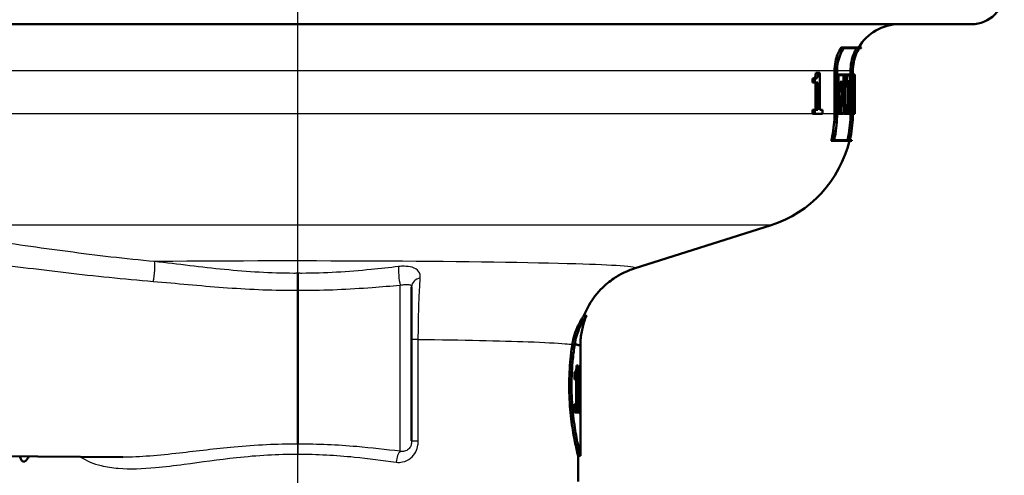
# Model space of a CAD drawing. Units: millimetres. Extents: x 0 to 2100, y 0 to 4042.
# Drawn here: x 808 to 892, y 1477 to 1516 of the extents above; entities that cross this region are included whole.
import ezdxf

# ---------------------------------------------------------------- set-up
doc = ezdxf.new("R2010")
doc.units = ezdxf.units.MM
doc.header["$LTSCALE"] = 10
doc.linetypes.add('CHAIN', pattern=[0.3543, 0.2362, -0.0295, 0.0591, -0.0295])
doc.linetypes.add('DASH_DOT', pattern=[0.182, 0.1181, -0.0295, 0.0049, -0.0295])
for name, color, linetype, lineweight in [('Centerline(ISO)', 7, 'DASH_DOT', 25), ('Visible Edges(ISO)', 7, 'Continuous', 50), ('Visible Tangent Edges(ISO)', 7, 'Continuous', 25)]:
    doc.layers.add(name, color=color, linetype=linetype, lineweight=lineweight)

msp = doc.modelspace()

# ---------------------------------------------------------------- linework, layer by layer
at = {"layer": 'Centerline(ISO)', "linetype": 'CHAIN', "ltscale": 23.990969}
msp.add_line((831.896, 811.065), (831.896, 1999.157), dxfattribs=at)
at = {"layer": 'Visible Edges(ISO)'}
for p, q in [((889.596, 1515.519), (774.251, 1515.519)), ((878.654, 1513.524), (878.413, 1513.524)), ((879.963, 1513.467), (878.633, 1513.467)), ((878.654, 1513.524), (880.169, 1513.524)), ((880.134, 1513.467), (879.968, 1513.467)), ((876.464, 1511.341), (876.25, 1511.341)), ((876.464, 1511.341), (876.601, 1511.341)), ((876.601, 1508.187), (876.601, 1511.341)), ((877.856, 1507.828), (877.856, 1511.519)), ((878.063, 1511.519), (878.063, 1507.828)), ((878.078, 1507.828), (878.078, 1511.519)), ((878.171, 1511.207), (878.078, 1511.207)), ((878.171, 1511.207), (878.846, 1511.207)), ((878.171, 1511.207), (878.171, 1510.527)), ((878.186, 1510.584), (878.186, 1511.15)), ((878.836, 1511.15), (878.186, 1511.15)), ((878.633, 1510.584), (878.633, 1511.15)), ((878.836, 1511.15), (878.836, 1510.242)), ((878.846, 1510.185), (878.846, 1511.207)), ((878.894, 1511.207), (878.846, 1511.207)), ((878.894, 1511.207), (879.291, 1511.207)), ((878.894, 1511.207), (878.894, 1510.527)), ((878.904, 1510.584), (878.904, 1511.15)), ((879.291, 1511.15), (878.904, 1511.15)), ((879.223, 1511.207), (879.223, 1511.519)), ((879.424, 1511.519), (879.424, 1507.828)), ((879.428, 1507.828), (879.428, 1511.519)), ((879.488, 1511.207), (879.428, 1511.207)), ((879.488, 1511.207), (879.59, 1511.207)), ((879.488, 1511.207), (879.488, 1510.527)), ((879.491, 1510.584), (879.491, 1511.15)), ((879.589, 1511.15), (879.491, 1511.15)), ((879.589, 1511.15), (879.589, 1510.584)), ((879.59, 1510.527), (879.59, 1511.207)), ((879.596, 1511.207), (879.59, 1511.207)), ((879.596, 1511.207), (879.596, 1510.527)), ((875.966, 1510.533), (875.966, 1510.853)), ((876.181, 1510.853), (875.966, 1510.853)), ((876.181, 1510.533), (875.966, 1510.533)), ((876.181, 1510.853), (876.181, 1510.533)), ((876.43, 1510.533), (876.181, 1510.533)), ((876.216, 1508.187), (876.216, 1510.533)), ((876.43, 1510.533), (876.43, 1508.187)), ((878.171, 1510.527), (878.078, 1510.527)), ((878.248, 1510.527), (878.171, 1510.527)), ((878.186, 1510.584), (878.261, 1510.584)), ((878.248, 1510.527), (878.248, 1508.573)), ((878.261, 1508.516), (878.261, 1510.584)), ((878.55, 1510.584), (878.345, 1510.584)), ((878.345, 1509.783), (878.345, 1510.584)), ((878.55, 1510.584), (878.72, 1510.584)), ((878.55, 1510.584), (878.55, 1509.783)), ((878.709, 1510.527), (878.562, 1510.527)), ((878.562, 1509.84), (878.562, 1510.527)), ((878.709, 1510.185), (878.562, 1510.185)), ((878.709, 1510.527), (878.709, 1510.185)), ((878.846, 1510.185), (878.709, 1510.185)), ((878.72, 1510.242), (878.72, 1510.584)), ((878.72, 1510.242), (878.836, 1510.242)), ((878.752, 1508.573), (878.752, 1510.185)), ((878.894, 1510.527), (878.846, 1510.527)), ((878.955, 1510.527), (878.894, 1510.527)), ((878.904, 1510.584), (878.964, 1510.584)), ((879.14, 1510.623), (878.938, 1510.623)), ((878.938, 1510.584), (878.938, 1510.623)), ((878.955, 1510.527), (878.955, 1508.573)), ((878.964, 1508.516), (878.964, 1510.584)), ((879.14, 1510.623), (879.199, 1510.623)), ((879.14, 1510.623), (879.14, 1509.741)), ((879.148, 1509.798), (879.148, 1510.565)), ((879.199, 1510.565), (879.148, 1510.565)), ((879.488, 1510.527), (879.428, 1510.527)), ((879.505, 1510.527), (879.488, 1510.527)), ((879.491, 1510.584), (879.51, 1510.584)), ((879.548, 1510.584), (879.51, 1510.584)), ((879.548, 1510.584), (879.552, 1510.584)), ((879.55, 1510.527), (879.55, 1510.527)), ((879.584, 1510.584), (879.552, 1510.584)), ((879.584, 1510.584), (879.589, 1510.584)), ((879.59, 1510.527), (879.585, 1510.527)), ((879.596, 1510.527), (879.59, 1510.527)), ((879.594, 1510.527), (879.594, 1508.682)), ((878.55, 1509.783), (878.345, 1509.783)), ((878.55, 1509.317), (878.345, 1509.317)), ((878.345, 1508.516), (878.345, 1509.317)), ((878.482, 1509.317), (878.482, 1509.783)), ((878.686, 1509.783), (878.55, 1509.783)), ((878.55, 1509.317), (878.686, 1509.317)), ((878.55, 1509.317), (878.55, 1508.516)), ((878.562, 1509.84), (878.697, 1509.84)), ((878.562, 1508.573), (878.562, 1509.26)), ((878.697, 1509.26), (878.562, 1509.26)), ((878.686, 1509.783), (878.686, 1509.317)), ((878.697, 1509.26), (878.697, 1509.84)), ((879.14, 1509.741), (878.964, 1509.741)), ((879.14, 1509.33), (878.964, 1509.33)), ((879.327, 1509.497), (879.125, 1509.497)), ((879.199, 1509.741), (879.14, 1509.741)), ((879.14, 1509.33), (879.212, 1509.33)), ((879.14, 1509.33), (879.14, 1508.516)), ((879.148, 1509.798), (879.199, 1509.798)), ((879.148, 1508.573), (879.148, 1509.273)), ((879.207, 1509.273), (879.148, 1509.273)), ((879.532, 1509.39), (879.486, 1509.39)), ((879.564, 1509.39), (879.532, 1509.39)), ((879.536, 1509.447), (879.561, 1509.447)), ((878.171, 1508.573), (878.078, 1508.573)), ((878.171, 1508.573), (878.248, 1508.573)), ((878.171, 1508.573), (878.171, 1507.842)), ((878.186, 1507.899), (878.186, 1508.516)), ((878.261, 1508.516), (878.186, 1508.516)), ((878.55, 1508.516), (878.345, 1508.516)), ((878.408, 1507.899), (878.408, 1508.516)), ((878.613, 1508.516), (878.55, 1508.516)), ((878.562, 1508.573), (878.624, 1508.573)), ((878.613, 1508.516), (878.613, 1507.899)), ((878.624, 1507.842), (878.624, 1508.573)), ((878.894, 1508.573), (878.691, 1508.573)), ((878.691, 1507.842), (878.691, 1508.573)), ((878.894, 1508.573), (878.955, 1508.573)), ((878.894, 1508.573), (878.894, 1507.842)), ((878.904, 1507.899), (878.904, 1508.516)), ((878.964, 1508.516), (878.904, 1508.516)), ((879.14, 1508.516), (878.964, 1508.516)), ((878.979, 1507.899), (878.979, 1508.516)), ((879.181, 1508.516), (879.14, 1508.516)), ((879.148, 1508.573), (879.189, 1508.573)), ((879.181, 1508.516), (879.181, 1507.899)), ((879.189, 1507.842), (879.189, 1508.573)), ((879.373, 1508.516), (879.257, 1508.516)), ((879.4, 1508.516), (879.373, 1508.516)), ((879.376, 1508.573), (879.405, 1508.573)), ((879.4, 1508.516), (879.4, 1507.899)), ((879.405, 1507.842), (879.405, 1508.573)), ((879.446, 1508.573), (879.428, 1508.573)), ((879.446, 1508.573), (879.464, 1508.573)), ((879.446, 1508.573), (879.446, 1507.842)), ((879.45, 1507.899), (879.45, 1508.516)), ((879.467, 1508.516), (879.45, 1508.516)), ((879.519, 1508.516), (879.467, 1508.516)), ((879.526, 1508.962), (879.477, 1508.962)), ((879.537, 1508.516), (879.519, 1508.516)), ((879.523, 1508.573), (879.54, 1508.573)), ((879.526, 1508.962), (879.567, 1508.962)), ((879.566, 1508.905), (879.528, 1508.905)), ((879.537, 1508.516), (879.537, 1507.899)), ((879.54, 1507.842), (879.54, 1508.573)), ((879.556, 1508.573), (879.54, 1508.573)), ((879.556, 1508.573), (879.569, 1508.573)), ((879.556, 1508.573), (879.556, 1507.842)), ((879.558, 1507.899), (879.558, 1508.516)), ((879.571, 1508.516), (879.558, 1508.516)), ((879.594, 1508.516), (879.571, 1508.516)), ((879.594, 1508.573), (879.596, 1508.573)), ((879.596, 1508.516), (879.594, 1508.516)), ((879.596, 1507.842), (879.596, 1508.573)), ((879.596, 1508.516), (879.596, 1507.899)), ((875.966, 1507.83), (875.966, 1508.187)), ((876.181, 1508.187), (875.966, 1508.187)), ((876.181, 1507.83), (875.966, 1507.83)), ((876.181, 1508.187), (876.43, 1508.187)), ((876.181, 1508.187), (876.181, 1507.83)), ((876.827, 1507.83), (876.181, 1507.83)), ((876.601, 1508.187), (876.827, 1508.187)), ((876.827, 1507.83), (876.827, 1508.187)), ((878.171, 1507.842), (878.078, 1507.842)), ((878.624, 1507.842), (878.171, 1507.842)), ((878.186, 1507.899), (878.613, 1507.899)), ((878.894, 1507.842), (878.691, 1507.842)), ((879.189, 1507.842), (878.894, 1507.842)), ((878.904, 1507.899), (879.181, 1507.899)), ((879.284, 1507.842), (879.189, 1507.842)), ((879.223, 1507.828), (879.223, 1507.842)), ((879.405, 1507.842), (879.284, 1507.842)), ((879.288, 1507.899), (879.4, 1507.899)), ((879.446, 1507.842), (879.428, 1507.842)), ((879.54, 1507.842), (879.446, 1507.842)), ((879.45, 1507.899), (879.537, 1507.899)), ((879.556, 1507.842), (879.54, 1507.842)), ((879.596, 1507.842), (879.556, 1507.842)), ((879.558, 1507.899), (879.596, 1507.899)), ((877.791, 1505.524), (877.578, 1505.524)), ((879.333, 1505.524), (877.791, 1505.524)), ((877.819, 1505.581), (879.172, 1505.581)), ((879.177, 1505.581), (879.346, 1505.581)), ((860.707, 1494.565), (872.432, 1498.3)), ((831.896, 1492.708), (831.896, 1479.507)), ((841.646, 1493.004), (841.646, 1479.788)), ((856.605, 1490.519), (856.39, 1490.519)), ((855.607, 1488.063), (855.403, 1488.063)), ((856.096, 1483.203), (856.096, 1487.935)), ((855.587, 1485.051), (855.587, 1485.703)), ((855.693, 1485.759), (855.693, 1485.051)), ((855.894, 1486.247), (855.764, 1486.247)), ((855.894, 1486.247), (855.894, 1482.935)), ((856.061, 1485.353), (856.061, 1485.777)), ((856.085, 1485.622), (856.061, 1485.622)), ((856.085, 1484.219), (856.085, 1485.622)), ((856.095, 1486.286), (856.088, 1486.286)), ((856.095, 1486.286), (856.095, 1484.219)), ((855.587, 1485.051), (855.747, 1485.051)), ((855.747, 1482.935), (855.747, 1485.051)), ((856.085, 1484.219), (856.095, 1484.219)), ((855.747, 1482.935), (855.587, 1482.935)), ((855.587, 1482.238), (855.587, 1482.935)), ((855.587, 1482.238), (855.987, 1482.238)), ((855.894, 1482.935), (855.747, 1482.935)), ((855.786, 1482.935), (855.786, 1482.238)), ((855.987, 1482.935), (855.894, 1482.935)), ((855.987, 1482.935), (855.987, 1482.238)), ((856.096, 1478.519), (856.096, 1482.433)), ((856.088, 1482.091), (856.095, 1482.091)), ((784.896, 1478.679), (816.905, 1478.399)), ((856.096, 1478.519), (855.896, 1478.519)), ((855.896, 1476.319), (855.896, 1478.519))]:
    msp.add_line(p, q, dxfattribs=at)
for centre, radius, start, end in [((889.596, 1518.319), 2.8, 270, 0), ((883.396, 1511.519), 4, 90, 149.90753), ((883.396, 1511.519), 3.8, 148.14399, 149.1529), ((869.396, 1507.828), 10, 287.67086, 346.6806), ((869.396, 1507.828), 10.2, 346.94643, 347.27571)]:
    msp.add_arc(centre, radius, start, end, dxfattribs=at)
for centre, major_axis, ratio, start_param, end_param in [((831.896, 1519.972), (0, -152.943), 0.311881, 1.496198, 1.509), ((831.896, 1519.78), (0, -152.943), 0.311881, 1.497082, 1.510631), ((831.896, 1518.661), (0, -178.875), 0.266667, 1.518945, 1.525629), ((831.896, 1518.439), (0, -178.875), 0.266667, 1.520506, 1.52655), ((831.896, 1501.929), (0, 195.911), 0.243478, 4.750774, 4.75629), ((831.896, 1502.17), (0, 195.911), 0.243478, 4.749248, 4.755348), ((831.896, 1506.977), (0, 157.099), 0.30363, 4.722189, 4.735353), ((831.896, 1507.173), (0, 157.099), 0.30363, 4.721301, 4.733736), ((831.896, 1498.562), (0, 102.564), 0.463124, 4.817572, 4.81921), ((831.896, 1495.503), (0, 108.048), 0.44147, 4.826835, 4.840179), ((831.896, 1495.644), (0, 108.048), 0.44147, 4.826049, 4.839392), ((831.896, 1498.562), (0, 102.996), 0.463124, 4.809188, 4.81876), ((831.896, 1498.698), (0, 102.996), 0.463124, 4.808419, 4.817154), ((831.896, 1518.477), (0, -175.468), 0.271845, 1.513997, 1.516544), ((831.896, 1518.26), (0, -175.468), 0.271845, 1.515566, 1.517461), ((831.896, 1501.895), (0, 196.524), 0.242718, 4.746378, 4.748069), ((831.896, 1502.137), (0, 196.524), 0.242718, 4.744854, 4.747126), ((831.896, 1487.935), (24.2, 0), 0.026502, 0, 0.111351), ((831.896, 1483.203), (0, 42.801), 0.565407, 4.686401, 4.712389), ((831.896, 1482.433), (0, 42.856), 0.56468, 4.70442, 4.721386)]:
    msp.add_ellipse(centre, major_axis=major_axis, ratio=ratio, start_param=start_param, end_param=end_param, dxfattribs=at)
for points, knots in [([(877.856, 1511.519), (877.856, 1511.763), (877.881, 1512.03), (877.987, 1512.552), (878.069, 1512.807), (878.232, 1513.194), (878.316, 1513.361), (878.413, 1513.524)], [1.2016701, 1.2016701, 1.2016701, 1.2016701, 1.2749776, 1.2749776, 1.3482851, 1.3482851, 1.4009177, 1.4009177, 1.4009177, 1.4009177]), ([(878.654, 1513.524), (878.535, 1513.338), (878.434, 1513.143), (878.265, 1512.743), (878.187, 1512.5), (878.086, 1512.004), (878.063, 1511.751), (878.063, 1511.519)], [0.941434, 0.941434, 0.941434, 0.941434, 1.0022857, 1.0022857, 1.0719321, 1.0719321, 1.1415786, 1.1415786, 1.1415786, 1.1415786]), ([(878.078, 1511.519), (878.078, 1511.751), (878.101, 1512.004), (878.202, 1512.5), (878.279, 1512.743), (878.441, 1513.125), (878.529, 1513.299), (878.633, 1513.467)], [1.141419, 1.141419, 1.141419, 1.141419, 1.2110723, 1.2110723, 1.2807256, 1.2807256, 1.3353486, 1.3353486, 1.3353486, 1.3353486]), ([(879.223, 1511.519), (879.223, 1511.765), (879.247, 1512.035), (879.353, 1512.563), (879.433, 1512.821), (879.585, 1513.186), (879.653, 1513.328), (879.731, 1513.467)], [1.1866235, 1.1866235, 1.1866235, 1.1866235, 1.2606523, 1.2606523, 1.3346811, 1.3346811, 1.3792605, 1.3792605, 1.3792605, 1.3792605]), ([(879.963, 1513.467), (879.865, 1513.303), (879.781, 1513.134), (879.623, 1512.755), (879.547, 1512.51), (879.447, 1512.009), (879.424, 1511.753), (879.424, 1511.519)], [0.933877, 0.933877, 0.933877, 0.933877, 0.9867556, 0.9867556, 1.0570236, 1.0570236, 1.1272915, 1.1272915, 1.1272915, 1.1272915]), ([(879.428, 1511.519), (879.428, 1511.753), (879.452, 1512.009), (879.551, 1512.51), (879.628, 1512.755), (879.786, 1513.134), (879.87, 1513.303), (879.968, 1513.467)], [1.127242, 1.127242, 1.127242, 1.127242, 1.1975121, 1.1975121, 1.2677822, 1.2677822, 1.3206547, 1.3206547, 1.3206547, 1.3206547]), ([(875.966, 1510.853), (876.009, 1510.853), (876.056, 1510.86), (876.141, 1510.906), (876.164, 1510.938), (876.192, 1510.981), (876.204, 1511.011), (876.225, 1511.086), (876.232, 1511.129), (876.245, 1511.227), (876.248, 1511.284), (876.25, 1511.341)], [0, 0, 0, 0, 0.0349596, 0.0349596, 0.0705997, 0.0705997, 0.1132789, 0.1132789, 0.155694, 0.155694, 0.2068882, 0.2068882, 0.2068882, 0.2068882]), ([(876.464, 1511.341), (876.462, 1511.279), (876.458, 1511.217), (876.444, 1511.113), (876.436, 1511.07), (876.41, 1510.988), (876.395, 1510.962), (876.356, 1510.908), (876.324, 1510.886), (876.258, 1510.858), (876.219, 1510.853), (876.181, 1510.853)], [-0.08767376, -0.08767376, -0.08767376, -0.08767376, -0.07576846, -0.07576846, -0.06631028, -0.06631028, -0.05484305, -0.05484305, -0.03013156, -0.03013156, 0, 0, 0, 0]), ([(879.173, 1510.623), (879.169, 1510.727), (879.163, 1510.822), (879.147, 1510.974), (879.137, 1511.04), (879.115, 1511.128), (879.102, 1511.15), (879.089, 1511.15)], [0.29211613, 0.29211613, 0.29211613, 0.29211613, 0.32413789, 0.32413789, 0.35666525, 0.35666525, 0.38919261, 0.38919261, 0.38919261, 0.38919261]), ([(879.335, 1509.468), (879.344, 1509.514), (879.353, 1509.575), (879.368, 1509.726), (879.375, 1509.829), (879.384, 1510.054), (879.386, 1510.177), (879.386, 1510.406), (879.384, 1510.529), (879.375, 1510.754), (879.368, 1510.857), (879.352, 1511.02), (879.341, 1511.09), (879.317, 1511.184), (879.304, 1511.207), (879.291, 1511.207)], [0.1783864, 0.1783864, 0.1783864, 0.1783864, 0.207829, 0.207829, 0.2422995, 0.2422995, 0.27677, 0.27677, 0.3112405, 0.3112405, 0.3457109, 0.3457109, 0.3804003, 0.3804003, 0.4150897, 0.4150897, 0.4150897, 0.4150897]), ([(879.291, 1511.15), (879.303, 1511.15), (879.316, 1511.128), (879.338, 1511.04), (879.348, 1510.974), (879.364, 1510.822), (879.37, 1510.725), (879.378, 1510.514), (879.381, 1510.399), (879.381, 1510.184), (879.378, 1510.069), (879.37, 1509.857), (879.364, 1509.761), (879.348, 1509.608), (879.338, 1509.542), (879.327, 1509.498), (879.327, 1509.497), (879.327, 1509.497)], [0.1298039, 0.1298039, 0.1298039, 0.1298039, 0.1623296, 0.1623296, 0.1948553, 0.1948553, 0.2271742, 0.2271742, 0.2594931, 0.2594931, 0.2918578, 0.2918578, 0.3242225, 0.3242225, 0.3567024, 0.3567024, 0.3570429, 0.3570429, 0.3570429, 0.3570429]), ([(879.199, 1509.741), (879.207, 1509.741), (879.214, 1509.752), (879.228, 1509.797), (879.234, 1509.831), (879.244, 1509.91), (879.248, 1509.959), (879.253, 1510.068), (879.254, 1510.127), (879.254, 1510.237), (879.253, 1510.296), (879.248, 1510.405), (879.244, 1510.454), (879.234, 1510.532), (879.228, 1510.566), (879.214, 1510.611), (879.207, 1510.623), (879.199, 1510.623)], [0.0667039, 0.0667039, 0.0667039, 0.0667039, 0.0834446, 0.0834446, 0.1001853, 0.1001853, 0.1167792, 0.1167792, 0.1333731, 0.1333731, 0.149967, 0.149967, 0.1665609, 0.1665609, 0.1833016, 0.1833016, 0.2000423, 0.2000423, 0.2000423, 0.2000423]), ([(879.199, 1510.565), (879.206, 1510.565), (879.212, 1510.556), (879.224, 1510.517), (879.23, 1510.487), (879.238, 1510.419), (879.242, 1510.376), (879.246, 1510.281), (879.248, 1510.23), (879.248, 1510.134), (879.246, 1510.082), (879.242, 1509.988), (879.238, 1509.945), (879.23, 1509.877), (879.224, 1509.847), (879.212, 1509.808), (879.206, 1509.798), (879.199, 1509.798)], [0.0580534, 0.0580534, 0.0580534, 0.0580534, 0.0726245, 0.0726245, 0.0871955, 0.0871955, 0.101638, 0.101638, 0.1160805, 0.1160805, 0.130523, 0.130523, 0.1449655, 0.1449655, 0.1595366, 0.1595366, 0.1741077, 0.1741077, 0.1741077, 0.1741077]), ([(879.125, 1509.497), (879.126, 1509.497), (879.126, 1509.498), (879.137, 1509.542), (879.147, 1509.609), (879.157, 1509.703), (879.158, 1509.721), (879.16, 1509.741)], [0.16195174, 0.16195174, 0.16195174, 0.16195174, 0.16233536, 0.16233536, 0.19486272, 0.19486272, 0.20235281, 0.20235281, 0.20235281, 0.20235281]), ([(877.578, 1505.524), (877.609, 1505.649), (877.637, 1505.776), (877.795, 1506.553), (877.856, 1507.219), (877.856, 1507.828)], [-0.2183939, -0.2183939, -0.2183939, -0.2183939, -0.1828326, -0.1828326, 0, 0, 0, 0]), ([(878.063, 1507.828), (878.063, 1507.206), (878, 1506.528), (877.843, 1505.75), (877.818, 1505.637), (877.791, 1505.524)], [0, 0, 0, 0, 0.1865024, 0.1865024, 0.2184002, 0.2184002, 0.2184002, 0.2184002]), ([(877.819, 1505.581), (877.841, 1505.675), (877.861, 1505.769), (878.015, 1506.527), (878.078, 1507.206), (878.078, 1507.828)], [-0.2130022, -0.2130022, -0.2130022, -0.2130022, -0.1865253, -0.1865253, 0, 0, 0, 0]), ([(878.966, 1505.581), (878.989, 1505.68), (879.011, 1505.78), (879.162, 1506.539), (879.223, 1507.212), (879.223, 1507.828)], [-0.2128901, -0.2128901, -0.2128901, -0.2128901, -0.1848681, -0.1848681, 0, 0, 0, 0]), ([(879.424, 1507.828), (879.424, 1507.199), (879.361, 1506.513), (879.21, 1505.754), (879.192, 1505.668), (879.172, 1505.581)], [0, 0, 0, 0, 0.1885669, 0.1885669, 0.2129136, 0.2129136, 0.2129136, 0.2129136]), ([(879.177, 1505.581), (879.197, 1505.668), (879.215, 1505.754), (879.366, 1506.513), (879.428, 1507.199), (879.428, 1507.828)], [-0.2129133, -0.2129133, -0.2129133, -0.2129133, -0.1885741, -0.1885741, 0, 0, 0, 0]), ([(831.896, 1494.159), (831.896, 1494.158), (831.896, 1494.157), (831.896, 1494.109), (831.896, 1494.055), (831.896, 1493.936), (831.896, 1493.872), (831.896, 1493.686), (831.896, 1493.559), (831.896, 1493.299), (831.896, 1493.169), (831.896, 1492.921), (831.896, 1492.807), (831.896, 1492.708)], [-0.0006397, -0.0006397, -0.0006397, -0.0006397, 0, 0, 0.0231324, 0.0231324, 0.0462647, 0.0462647, 0.0853299, 0.0853299, 0.1243937, 0.1243937, 0.1634568, 0.1634568, 0.1634568, 0.1634568]), ([(856.391, 1490.519), (856.666, 1491.21), (857.011, 1491.76), (857.787, 1492.771), (858.205, 1493.143), (858.936, 1493.719), (859.245, 1493.905), (859.757, 1494.186), (859.962, 1494.28), (860.307, 1494.426), (860.448, 1494.477), (860.618, 1494.536), (860.664, 1494.551), (860.707, 1494.565)], [21.2525913, 21.2525913, 21.2525913, 21.2525913, 21.2759404, 21.2759404, 21.307617, 21.307617, 21.3423012, 21.3423012, 21.3769853, 21.3769853, 21.4116695, 21.4116695, 21.4259522, 21.4259522, 21.4259522, 21.4259522]), ([(855.403, 1488.063), (855.447, 1488.355), (855.512, 1488.626), (855.679, 1489.168), (855.786, 1489.43), (856.014, 1489.919), (856.135, 1490.13), (856.282, 1490.369), (856.327, 1490.435), (856.369, 1490.495), (856.379, 1490.509), (856.387, 1490.517), (856.389, 1490.519), (856.39, 1490.519)], [-1.1721045, -1.1721045, -1.1721045, -1.1721045, -1.0631721, -1.0631721, -0.9313762, -0.9313762, -0.7731516, -0.7731516, -0.6743829, -0.6743829, -0.6241614, -0.6241614, -0.6025302, -0.6025302, -0.6025302, -0.6025302]), ([(856.605, 1490.513), (856.605, 1490.515), (856.606, 1490.516), (856.606, 1490.519), (856.605, 1490.519), (856.598, 1490.513), (856.591, 1490.503), (856.567, 1490.471), (856.549, 1490.446), (856.488, 1490.357), (856.436, 1490.277), (856.261, 1489.983), (856.115, 1489.714), (855.826, 1489.017), (855.683, 1488.574), (855.607, 1488.063)], [0.5767254, 0.5767254, 0.5767254, 0.5767254, 0.5873883, 0.5873883, 0.618173, 0.618173, 0.6624801, 0.6624801, 0.7145194, 0.7145194, 0.8067916, 0.8067916, 0.9819367, 0.9819367, 1.1726023, 1.1726023, 1.1726023, 1.1726023]), ([(856.096, 1487.936), (856.096, 1488.122), (856.104, 1488.308), (856.134, 1488.675), (856.157, 1488.858), (856.215, 1489.214), (856.251, 1489.389), (856.335, 1489.729), (856.383, 1489.894), (856.487, 1490.213), (856.544, 1490.366), (856.605, 1490.513)], [21.22751099, 21.22751099, 21.22751099, 21.22751099, 21.23268631, 21.23268631, 21.23786162, 21.23786162, 21.24303694, 21.24303694, 21.24821226, 21.24821226, 21.25338757, 21.25338757, 21.25338757, 21.25338757]), ([(855.896, 1478.519), (855.896, 1478.519), (855.857, 1478.671), (855.715, 1479.284), (855.614, 1479.745), (855.423, 1480.807), (855.32, 1481.479), (855.175, 1482.957), (855.134, 1483.762), (855.134, 1484.519), (855.134, 1485.276), (855.175, 1486.081), (855.291, 1487.263), (855.346, 1487.684), (855.403, 1488.063)], [-0.908212, -0.908212, -0.908212, -0.908212, -0.681175, -0.681175, -0.454138, -0.454138, -0.227069, -0.227069, 0, 0, 0, 0.227069, 0.227069, 0.363489, 0.363489, 0.363489, 0.363489]), ([(855.607, 1488.062), (855.55, 1487.683), (855.496, 1487.262), (855.381, 1486.08), (855.341, 1485.275), (855.341, 1484.519), (855.341, 1483.762), (855.381, 1482.957), (855.525, 1481.48), (855.627, 1480.807), (855.816, 1479.745), (855.916, 1479.284), (856.057, 1478.671), (856.096, 1478.519), (856.096, 1478.519)], [-0.363341, -0.363341, -0.363341, -0.363341, -0.227051, -0.227051, 0, 0, 0, 0.227051, 0.227051, 0.454101, 0.454101, 0.681122, 0.681122, 0.908142, 0.908142, 0.908142, 0.908142]), ([(855.403, 1488.063), (855.419, 1488.063), (855.435, 1488.063), (855.503, 1488.063), (855.555, 1488.063), (855.607, 1488.062)], [0, 0, 0, 0, 0.00485011, 0.00485011, 0.02040104, 0.02040104, 0.02040104, 0.02040104]), ([(855.607, 1488.062), (855.628, 1488.06), (855.648, 1488.057), (855.667, 1488.054), (855.784, 1488.039), (855.877, 1488.023), (855.946, 1488.006)], [20.6073539, 20.6073539, 20.6073539, 20.6073539, 20.6471383, 20.6471383, 20.6471383, 20.8853418, 20.8853418, 20.8853418, 20.8853418]), ([(855.587, 1485.703), (855.608, 1485.703), (855.629, 1485.708), (855.674, 1485.734), (855.698, 1485.757), (855.715, 1485.803)], [0, 0, 0, 0, 0.03121013, 0.03121013, 0.07120511, 0.07120511, 0.07120511, 0.07120511]), ([(855.715, 1485.803), (855.726, 1485.835), (855.736, 1485.876), (855.752, 1485.981), (855.756, 1486.031), (855.762, 1486.125), (855.763, 1486.186), (855.764, 1486.247)], [0, 0, 0, 0, 0.02109078, 0.02109078, 0.04149577, 0.04149577, 0.07369629, 0.07369629, 0.07369629, 0.07369629]), ([(856.061, 1485.777), (856.065, 1485.801), (856.069, 1485.832), (856.076, 1485.912), (856.079, 1485.96), (856.082, 1486.015)], [0, 0, 0, 0, 0.02627814, 0.02627814, 0.05317234, 0.05317234, 0.05317234, 0.05317234]), ([(856.085, 1485.622), (856.083, 1485.562), (856.08, 1485.511), (856.072, 1485.421), (856.067, 1485.383), (856.061, 1485.353)], [0, 0, 0, 0, 0.03146754, 0.03146754, 0.06484472, 0.06484472, 0.06484472, 0.06484472]), ([(856.082, 1486.015), (856.083, 1486.051), (856.085, 1486.092), (856.087, 1486.184), (856.088, 1486.233), (856.088, 1486.286)], [0, 0, 0, 0, 0.01792207, 0.01792207, 0.03513724, 0.03513724, 0.03513724, 0.03513724]), ([(808.893, 1478.469), (808.864, 1478.419), (808.835, 1478.373), (808.666, 1478.122), (808.532, 1478.019), (808.317, 1478.019), (808.221, 1478.117), (808.133, 1478.368), (808.117, 1478.42), (808.103, 1478.477)], [1.6491828, 1.6491828, 1.6491828, 1.6491828, 1.681059, 1.681059, 1.8378991, 1.8378991, 1.9903223, 1.9903223, 2.0252321, 2.0252321, 2.0252321, 2.0252321])]:
    msp.add_open_spline(points, degree=3, knots=knots, dxfattribs=at)
for points in [[(855.607, 1488.063), (855.932, 1488.022), (856.096, 1487.979), (856.096, 1487.936)], [(856.096, 1487.936), (856.096, 1487.936), (856.096, 1487.936), (856.096, 1487.936)]]:
    msp.add_open_spline(points, degree=3, dxfattribs=at)
at = {"layer": 'Visible Tangent Edges(ISO)'}
for p, q in [((877.856, 1511.519), (793.807, 1511.519)), ((878.078, 1511.519), (878.063, 1511.519)), ((879.223, 1511.519), (878.078, 1511.519)), ((879.428, 1511.519), (879.424, 1511.519)), ((877.856, 1507.828), (784.516, 1507.828)), ((878.078, 1507.828), (878.063, 1507.828)), ((879.223, 1507.828), (878.078, 1507.828)), ((879.428, 1507.828), (879.424, 1507.828)), ((872.432, 1498.3), (791.361, 1498.3)), ((840.655, 1478.903), (840.655, 1493.146)), ((842.216, 1488.494), (841.646, 1488.494)), ((842.216, 1479.788), (842.216, 1488.494)), ((856.096, 1487.936), (856.096, 1487.936)), ((841.646, 1479.788), (842.216, 1479.788))]:
    msp.add_line(p, q, dxfattribs=at)
for centre, major_axis, ratio, start_param, end_param in [((819.508, 1494.213), (0.093, 0.996), 0.116073, 3.87616, 5.999229), ((840.664, 1493.852), (-0.099, 0.995), 0.11024, 0.457131, 2.34905), ((842.646, 1493.004), (-1, 0), 0.776104, 4.972237, 6.283185), ((840.664, 1477.967), (0.131, 0.991), 0.348055, 0.385745, 1.616652)]:
    msp.add_ellipse(centre, major_axis=major_axis, ratio=ratio, start_param=start_param, end_param=end_param, dxfattribs=at)
for points, knots in [([(819.63, 1495.166), (817.143, 1495.399), (814.648, 1495.695), (810.974, 1496.182), (809.76, 1496.351), (807.368, 1496.689), (806.194, 1496.859), (804.418, 1497.104), (803.804, 1497.187), (802.64, 1497.329), (802.085, 1497.39), (801.242, 1497.449), (800.917, 1497.46), (800.592, 1497.426), (800.51, 1497.407), (800.383, 1497.329), (800.41, 1497.251), (800.63, 1497.072), (800.796, 1496.975), (800.995, 1496.876)], [-3.043607, -3.043607, -3.043607, -3.043607, -2.282706, -2.282706, -1.902255, -1.902255, -1.521804, -1.521804, -1.316419, -1.316419, -1.111033, -1.111033, -0.960305, -0.960305, -0.888011, -0.888011, -0.76455, -0.76455, -0.658015, -0.658015, -0.658015, -0.658015]), ([(800.714, 1495.497), (800.902, 1495.498), (801.126, 1495.489), (801.854, 1495.445), (802.412, 1495.39), (803.583, 1495.264), (804.2, 1495.191), (805.986, 1494.973), (807.167, 1494.822), (809.573, 1494.521), (810.795, 1494.371), (814.494, 1493.938), (817.009, 1493.674), (819.517, 1493.467)], [1.011252, 1.011252, 1.011252, 1.011252, 1.111033, 1.111033, 1.316419, 1.316419, 1.521804, 1.521804, 1.902255, 1.902255, 2.282706, 2.282706, 3.043607, 3.043607, 3.043607, 3.043607]), ([(860.703, 1494.564), (860.945, 1494.643), (860.539, 1494.721), (858.633, 1494.854), (857.34, 1494.911), (855.706, 1494.961), (848.167, 1495.193), (832.32, 1495.284), (819.905, 1495.169), (819.767, 1495.167), (819.63, 1495.166)], [-21.425952, -21.425952, -21.425952, -21.425952, -20.290454, -20.290454, -19.362916, -19.362916, -19.362916, -15.084986, -15.084986, -15.036789, -15.036789, -15.036789, -15.036789]), ([(831.896, 1494.159), (831.783, 1494.159), (831.67, 1494.158), (831.557, 1494.158), (829.579, 1494.159), (827.603, 1494.284), (823.642, 1494.678), (821.656, 1494.946), (819.63, 1495.166)], [1.177647, 1.177647, 1.177647, 1.177647, 1.212309, 1.212309, 1.212309, 1.818464, 1.818464, 2.424619, 2.424619, 2.424619, 2.424619]), ([(840.527, 1494.74), (839.739, 1494.648), (838.954, 1494.559), (836.189, 1494.284), (834.213, 1494.159), (832.236, 1494.158), (832.123, 1494.158), (832.009, 1494.159), (831.896, 1494.159)], [0.3663461, 0.3663461, 0.3663461, 0.3663461, 0.6061635, 0.6061635, 1.2123269, 1.2123269, 1.2123269, 1.2470165, 1.2470165, 1.2470165, 1.2470165]), ([(842.389, 1493.754), (842.406, 1493.981), (842.355, 1494.171), (842.123, 1494.486), (841.929, 1494.603), (841.483, 1494.732), (841.255, 1494.762), (840.853, 1494.768), (840.691, 1494.759), (840.527, 1494.74)], [0, 0, 0, 0, 0.0928505, 0.0928505, 0.1970068, 0.1970068, 0.2771271, 0.2771271, 0.3272023, 0.3272023, 0.3272023, 0.3272023]), ([(819.517, 1493.467), (821.515, 1493.302), (823.509, 1493.099), (827.52, 1492.801), (829.538, 1492.707), (831.558, 1492.707), (831.671, 1492.707), (831.784, 1492.707), (831.896, 1492.708)], [-2.424619, -2.424619, -2.424619, -2.424619, -1.818464, -1.818464, -1.212309, -1.212309, -1.212309, -1.17852, -1.17852, -1.17852, -1.17852]), ([(840.655, 1493.146), (840.737, 1493.161), (840.819, 1493.173), (841.024, 1493.198), (841.141, 1493.208), (841.374, 1493.211), (841.479, 1493.199), (841.612, 1493.132), (841.646, 1493.081), (841.646, 1493.004)], [-0.3272023, -0.3272023, -0.3272023, -0.3272023, -0.2771271, -0.2771271, -0.1970068, -0.1970068, -0.0928505, -0.0928505, 0, 0, 0, 0]), ([(842.216, 1488.494), (842.217, 1489.314), (842.23, 1490.147), (842.27, 1491.553), (842.295, 1492.166), (842.324, 1492.708), (842.344, 1493.092), (842.366, 1493.441), (842.389, 1493.754)], [0, 0, 0, 0, 0.2107572, 0.2107572, 0.39018, 0.39018, 0.39018, 0.5171815, 0.5171815, 0.5171815, 0.5171815]), ([(831.896, 1492.708), (832.009, 1492.707), (832.122, 1492.707), (832.234, 1492.707), (834.255, 1492.707), (836.273, 1492.801), (839.072, 1493.009), (839.864, 1493.076), (840.655, 1493.146)], [-1.2461438, -1.2461438, -1.2461438, -1.2461438, -1.2123269, -1.2123269, -1.2123269, -0.6061635, -0.6061635, -0.3663461, -0.3663461, -0.3663461, -0.3663461]), ([(842.216, 1488.494), (845.978, 1488.449), (849.266, 1488.379), (851.633, 1488.291), (852.994, 1488.241), (854.075, 1488.184), (855.038, 1488.104), (855.241, 1488.084), (855.403, 1488.063)], [17.751124, 17.751124, 17.751124, 17.751124, 19.362916, 19.362916, 19.362916, 20.290454, 20.290454, 20.602182, 20.602182, 20.602182, 20.602182]), ([(840.313, 1477.967), (840.499, 1477.941), (840.689, 1477.946), (841.118, 1478.031), (841.353, 1478.138), (841.741, 1478.45), (841.896, 1478.643), (842.094, 1479.038), (842.153, 1479.225), (842.206, 1479.541), (842.216, 1479.666), (842.216, 1479.788)], [-0.3189626, -0.3189626, -0.3189626, -0.3189626, -0.2563464, -0.2563464, -0.1724859, -0.1724859, -0.0958255, -0.0958255, -0.036856, -0.036856, 0, 0, 0, 0]), ([(841.646, 1479.788), (841.646, 1479.72), (841.641, 1479.652), (841.613, 1479.482), (841.582, 1479.384), (841.479, 1479.182), (841.399, 1479.087), (841.197, 1478.941), (841.074, 1478.896), (840.851, 1478.872), (840.752, 1478.879), (840.655, 1478.903)], [0, 0, 0, 0, 0.036856, 0.036856, 0.0958255, 0.0958255, 0.1724859, 0.1724859, 0.2563464, 0.2563464, 0.3189626, 0.3189626, 0.3189626, 0.3189626]), ([(831.896, 1479.507), (831.003, 1479.515), (830.109, 1479.498), (828.284, 1479.414), (827.356, 1479.345), (824.836, 1479.112), (823.281, 1478.915), (820.9, 1478.644), (820.045, 1478.554), (818.419, 1478.429), (817.646, 1478.392), (816.903, 1478.399)], [4.832701, 4.832701, 4.832701, 4.832701, 5.100167, 5.100167, 5.38047, 5.38047, 5.874257, 5.874257, 6.161734, 6.161734, 6.439456, 6.439456, 6.439456, 6.439456]), ([(831.896, 1479.507), (831.896, 1479.463), (831.896, 1479.409), (831.895, 1479.286), (831.895, 1479.217), (831.895, 1479.067), (831.896, 1478.987), (831.896, 1478.82), (831.896, 1478.734), (831.896, 1478.648)], [0, 0, 0, 0, 0.25, 0.25, 0.5, 0.5, 0.75, 0.75, 1, 1, 1, 1]), ([(840.655, 1478.903), (839.444, 1479.045), (838.199, 1479.188), (835.299, 1479.44), (833.596, 1479.523), (831.896, 1479.507)], [17.0113512, 17.0113512, 17.0113512, 17.0113512, 17.3987265, 17.3987265, 17.903717, 17.903717, 17.903717, 17.903717]), ([(813.259, 1478.431), (813.261, 1478.43), (813.262, 1478.429), (813.81, 1478.077), (814.413, 1477.834), (815.528, 1477.557), (816.018, 1477.483), (817.529, 1477.36), (818.596, 1477.402), (820.51, 1477.575), (821.332, 1477.677), (823.617, 1477.981), (825.11, 1478.202), (827.53, 1478.464), (828.42, 1478.542), (830.175, 1478.637), (831.036, 1478.657), (831.896, 1478.648)], [-7.062487, -7.062487, -7.062487, -7.062487, -7.061687, -7.061687, -6.773434, -6.773434, -6.567587, -6.567587, -6.161734, -6.161734, -5.874257, -5.874257, -5.38047, -5.38047, -5.100167, -5.100167, -4.831828, -4.831828, -4.831828, -4.831828]), ([(831.896, 1478.648), (833.531, 1478.666), (835.168, 1478.571), (837.955, 1478.288), (839.15, 1478.127), (840.313, 1477.967)], [-17.904581, -17.904581, -17.904581, -17.904581, -17.3987265, -17.3987265, -17.0113512, -17.0113512, -17.0113512, -17.0113512])]:
    msp.add_open_spline(points, degree=3, knots=knots, dxfattribs=at)

doc.saveas('drawing.dxf')
